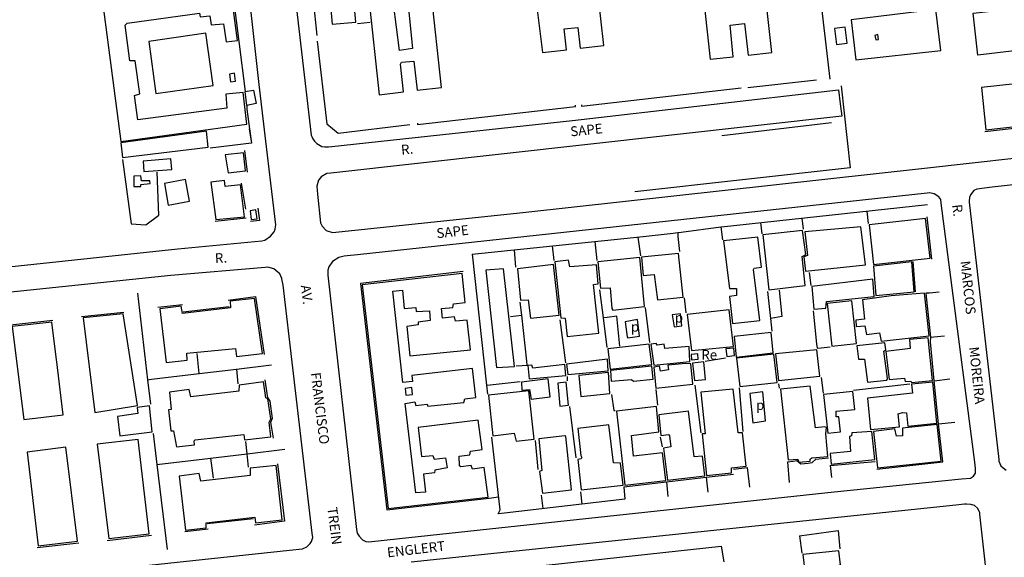
# Model space of a CAD drawing. Extents: x 183110 to 368950, y 1677054 to 3359845.
# Drawn here: x 184593 to 184845, y 1677851 to 1677988 of the extents above; entities that cross this region are included whole.
import ezdxf
from ezdxf.enums import TextEntityAlignment as Align

# ---------------------------------------------------------------- set-up
doc = ezdxf.new("R2010")
doc.units = 0
doc.header["$LTSCALE"] = 10
doc.header["$MEASUREMENT"] = 0
for name, color, linetype in [('V-CANTEIRO', 210, 'CONTINUOUS'), ('V-EDIFICACAO', 50, 'CONTINUOUS'), ('V-LOTE', 1, 'CONTINUOUS'), ('V-NOME_DOS_LOGRADOUROS', 7, 'CONTINUOUS'), ('V-QUADRA', 40, 'CONTINUOUS'), ('V-TESTADA', 63, 'CONTINUOUS')]:
    doc.layers.add(name, color=color, linetype=linetype)

msp = doc.modelspace()

# ---------------------------------------------------------------- linework, layer by layer
at = {"layer": 'V-CANTEIRO'}
msp.add_lwpolyline([(184847.11, 1677945.77), (184841.76, 1677945.12), (184837.88, 1677944.65), (184837.13, 1677944.31), (184836.25, 1677943.24), (184835.97, 1677942.55), (184835.92, 1677941.62), (184835.9, 1677941.36), (184843.47, 1677875.63), (184843.52, 1677875.2), (184844.03, 1677874.01), (184844.6, 1677873.44), (184845.39, 1677872.84)], dxfattribs=at)
at = {"layer": 'V-EDIFICACAO'}
for points in [[(184767.06, 1678002.77), (184769.77, 1677977.83), (184775.67, 1677978.45), (184774.89, 1677986.57), (184778.57, 1677986.96), (184779.51, 1677978.9), (184785.48, 1677979.57), (184782.79, 1678004.15)], [(184671.93, 1678001.04), (184673.28, 1677986.8), (184679.3, 1677987.32), (184678.75, 1677992.97)], [(184724.39, 1678000.04), (184726.97, 1677979.52), (184733.06, 1677980.19), (184732.46, 1677985.61), (184735.97, 1677985.97), (184736.6, 1677980.69), (184742.59, 1677981.36), (184740.32, 1678001.86)], [(184682.6, 1677993.31), (184685.28, 1677968.73), (184691.49, 1677969.47), (184690.71, 1677976.57), (184690.93, 1677977.09), (184694.07, 1677977.33), (184694.91, 1677969.89), (184701.2, 1677970.58), (184698.51, 1677995.04)], [(184692.55, 1677992.39), (184693.71, 1677980.58), (184690.45, 1677980.06), (184688.94, 1677991.99)]]:
    msp.add_lwpolyline(points, dxfattribs=at)
for points in [[(184646.09, 1677968.89), (184646.36, 1677965.35), (184623.64, 1677962.34), (184622.76, 1677968.59), (184624.14, 1677969.03), (184622.97, 1677977.45), (184621.59, 1677977.38), (184620.4, 1677986.55), (184620.86, 1677987.05), (184639.4, 1677989.61), (184639.53, 1677988.7), (184642, 1677988.9), (184642.34, 1677986.58), (184645.51, 1677986.85), (184646.17, 1677982.3), (184649.03, 1677982.63), (184646.94, 1677998.69), (184643.08, 1677998.51), (184614.37, 1677994.51), (184619.23, 1677956.85), (184651.45, 1677961.24), (184650.5, 1677969.31), (184646.09, 1677968.89)], [(184805.75, 1677987.88), (184806.93, 1677977.68), (184828.65, 1677980.07), (184827.37, 1677990.49), (184805.75, 1677987.88)], [(184858.36, 1677991.94), (184859.66, 1677981.39), (184838.08, 1677978.89), (184836.9, 1677989.58), (184858.36, 1677991.94)], [(184801.55, 1677985.68), (184802.03, 1677981.6), (184804.72, 1677981.94), (184804.23, 1677986.06), (184801.55, 1677985.68)], [(184626.46, 1677982.39), (184628.19, 1677969.12), (184642.85, 1677971.15), (184640.97, 1677984.45), (184626.46, 1677982.39)], [(184811.83, 1677983.93), (184812.1, 1677982.77), (184812.75, 1677982.87), (184812.62, 1677984.11), (184811.83, 1677983.93)], [(184647, 1677973.98), (184647.28, 1677972.05), (184648.52, 1677972.24), (184648.34, 1677974.25), (184647, 1677973.98)], [(184839.07, 1677970.59), (184840.18, 1677959.82), (184861.92, 1677962.24), (184860.93, 1677972.98), (184839.07, 1677970.59)], [(184619.29, 1677956.44), (184619.72, 1677952.77), (184641.59, 1677955.39), (184641.16, 1677959.44), (184619.29, 1677956.44)], [(184624.95, 1677951.8), (184625.18, 1677949.13), (184632.26, 1677949.69), (184632.04, 1677952.36), (184624.95, 1677951.8)], [(184645.93, 1677953.44), (184646.64, 1677948.8), (184651.11, 1677949.31), (184650.57, 1677953.9), (184645.93, 1677953.44)], [(184622.58, 1677947.93), (184622.58, 1677945.33), (184624.38, 1677945.35), (184624.41, 1677945.86), (184626.77, 1677946.09), (184626.7, 1677946.8), (184624.53, 1677946.75), (184624.39, 1677948.05), (184622.58, 1677947.93)], [(184630.46, 1677946.06), (184631.4, 1677940.52), (184636.77, 1677941.59), (184635.81, 1677947.1), (184630.46, 1677946.06)], [(184642.27, 1677946.47), (184643.52, 1677936.91), (184650.84, 1677937.58), (184649.8, 1677945.77), (184645.94, 1677945.32), (184645.73, 1677946.88), (184642.27, 1677946.47)], [(184652.26, 1677939.09), (184652.57, 1677936.86), (184654.12, 1677937.04), (184653.78, 1677939.38), (184652.26, 1677939.09)], [(184810.4, 1677935.56), (184811.44, 1677925.4), (184825.97, 1677927.03), (184824.78, 1677937.14), (184810.4, 1677935.56)], [(184793.93, 1677933.72), (184794.65, 1677927.71), (184793.7, 1677927.38), (184794.12, 1677923.68), (184809.4, 1677925.34), (184808.22, 1677935.03), (184793.93, 1677933.72)], [(184773.16, 1677931.48), (184774.68, 1677919.32), (184776.45, 1677919.29), (184776.51, 1677917.53), (184774.66, 1677917.2), (184775.5, 1677910.35), (184782.42, 1677911.1), (184780.81, 1677924.16), (184780.99, 1677924.48), (184782.86, 1677924.74), (184781.97, 1677932.38), (184773.16, 1677931.48)], [(184783.21, 1677932.97), (184784.74, 1677918.92), (184793.99, 1677920.04), (184793.29, 1677927.46), (184794.17, 1677927.95), (184793.32, 1677934.11), (184783.21, 1677932.97)], [(184741.05, 1677926.05), (184741.73, 1677919.36), (184744.19, 1677919.49), (184744.68, 1677914.14), (184744.94, 1677913.76), (184752.98, 1677914.69), (184751.81, 1677927.2), (184741.05, 1677926.05)], [(184752.24, 1677927.28), (184752.66, 1677922.64), (184755.47, 1677922.82), (184756.29, 1677916.39), (184762.84, 1677917.06), (184761.66, 1677928.23), (184752.24, 1677927.28)], [(184720.59, 1677924.33), (184721.32, 1677916.3), (184723.32, 1677916.41), (184723.85, 1677911.71), (184731.23, 1677912.48), (184729.8, 1677925.38), (184720.59, 1677924.33)], [(184733.96, 1677924.78), (184733.61, 1677926.53), (184730.14, 1677926.08), (184731.67, 1677911.82), (184732.7, 1677911.72), (184733.27, 1677907.06), (184741.34, 1677907.91), (184740, 1677920.3), (184741.19, 1677920.51), (184740.72, 1677925.28), (184733.96, 1677924.78)], [(184811.5, 1677924.97), (184812.09, 1677917.46), (184821.84, 1677918.45), (184821.22, 1677926.05), (184811.5, 1677924.97)], [(184680.86, 1677920.19), (184687.53, 1677863.12), (184713.04, 1677866), (184712.03, 1677873.52), (184709.07, 1677873.15), (184708.73, 1677874.06), (184706.11, 1677873.74), (184705.72, 1677873.99), (184705.63, 1677876.47), (184708.39, 1677876.78), (184708.56, 1677877.76), (184711.5, 1677878.18), (184710.51, 1677885.64), (184695.23, 1677883.8), (184696.09, 1677876.36), (184698.93, 1677876.66), (184699.27, 1677875.67), (184702.2, 1677876), (184702.57, 1677873.5), (184699.47, 1677872.89), (184699.37, 1677872.2), (184696.58, 1677871.86), (184697.04, 1677867.23), (184694.59, 1677867.06), (184691.92, 1677889.9), (184694.39, 1677890.35), (184694.6, 1677889.41), (184697.49, 1677889.73), (184697.63, 1677889.23), (184706.83, 1677890.14), (184707.12, 1677891.08), (184709.96, 1677891.4), (184709.04, 1677898.81), (184693.6, 1677897.1), (184693.75, 1677895.56), (184691.27, 1677895.28), (184688.71, 1677918.62), (184691.17, 1677918.84), (184691.64, 1677914.16), (184694.58, 1677914.41), (184694.71, 1677913.39), (184698.13, 1677913.57), (184698.23, 1677911.09), (184695.23, 1677910.71), (184695.23, 1677909.99), (184692.32, 1677909.58), (184693.08, 1677902.05), (184708.53, 1677903.63), (184707.73, 1677911.23), (184704.74, 1677910.9), (184704.47, 1677912.02), (184701.41, 1677911.71), (184701.16, 1677914.15), (184704.05, 1677914.45), (184704.26, 1677915.32), (184707.18, 1677915.7), (184706.41, 1677923.14), (184680.86, 1677920.19)], [(184712.44, 1677923.93), (184715.24, 1677899.06), (184719.83, 1677899.37), (184717.03, 1677924.31), (184712.44, 1677923.93)], [(184795.73, 1677919.79), (184796.27, 1677914.02), (184799.27, 1677914.23), (184799.43, 1677915.94), (184811.68, 1677917.2), (184811.3, 1677921.62), (184795.73, 1677919.79)], [(184816, 1677917.39), (184808.69, 1677916.42), (184809.15, 1677911.46), (184806.97, 1677911.16), (184807.08, 1677909.56), (184809.28, 1677909.76), (184809.66, 1677907.57), (184813.03, 1677907.93), (184813.41, 1677905.81), (184825.69, 1677907.2), (184824.49, 1677918.07), (184816, 1677917.39)], [(184634.99, 1677912.92), (184634.64, 1677914.74), (184629.21, 1677914.11), (184630.86, 1677900.36), (184636.21, 1677900.94), (184636.16, 1677902.73), (184648.55, 1677903.97), (184648.84, 1677901.93), (184655.47, 1677902.66), (184653.43, 1677916.74), (184647.22, 1677916.05), (184647.27, 1677914.34), (184634.99, 1677912.92)], [(184799.6, 1677915.47), (184800.81, 1677904.53), (184807.09, 1677905.27), (184805.92, 1677916.15), (184799.6, 1677915.47)], [(184609.69, 1677911.76), (184612.63, 1677887.65), (184623.56, 1677889.37), (184619.89, 1677912.79), (184609.69, 1677911.76)], [(184760.07, 1677912.51), (184760.54, 1677909.5), (184762.53, 1677909.73), (184762.18, 1677912.77), (184760.07, 1677912.51)], [(184763.9, 1677912.66), (184765.01, 1677903.43), (184775.7, 1677904.47), (184774.61, 1677913.82), (184763.9, 1677912.66)], [(184602.92, 1677900.56), (184602.85, 1677901.07), (184601.62, 1677910.69), (184591.49, 1677909.61), (184594.47, 1677885.82), (184604.51, 1677887.04), (184603.1, 1677899.07), (184602.92, 1677900.56)], [(184748.02, 1677910.8), (184748.53, 1677906.94), (184748.72, 1677906.68), (184751.68, 1677907.1), (184751.21, 1677911.34), (184748.02, 1677910.8)], [(184775.89, 1677906.99), (184776.39, 1677901.78), (184785.85, 1677902.88), (184785.37, 1677908), (184775.89, 1677906.99)], [(184743.66, 1677903.9), (184744.23, 1677898.67), (184754.84, 1677899.88), (184754.21, 1677905.05), (184743.66, 1677903.9)], [(184758.2, 1677903.95), (184758.03, 1677905.03), (184756.25, 1677904.79), (184755.97, 1677905.25), (184754.65, 1677905.08), (184755.4, 1677899.66), (184764.61, 1677900.66), (184764.39, 1677904.44), (184758.2, 1677903.95)], [(184807.25, 1677904.63), (184807.63, 1677901.27), (184809.15, 1677901.24), (184809.95, 1677895.38), (184814.86, 1677895.89), (184815.04, 1677896.25), (184814.13, 1677903.28), (184814.6, 1677903.6), (184814.38, 1677905.42), (184807.25, 1677904.63)], [(184820.69, 1677906.23), (184820.85, 1677903.98), (184814.62, 1677903.16), (184815.45, 1677896.01), (184819.4, 1677896.39), (184819.6, 1677895.5), (184821.04, 1677895.59), (184821.17, 1677895.23), (184826.56, 1677895.8), (184825.44, 1677906.72), (184820.69, 1677906.23)], [(184764.9, 1677902.39), (184765, 1677901.05), (184766.7, 1677901.21), (184766.61, 1677902.57), (184764.9, 1677902.39)], [(184773.75, 1677903.83), (184774.05, 1677901.94), (184775.95, 1677902.13), (184775.78, 1677904.04), (184773.75, 1677903.83)], [(184776.51, 1677901.46), (184777.33, 1677894.29), (184786.84, 1677895.28), (184786.01, 1677902.5), (184776.51, 1677901.46)], [(184786.46, 1677902.55), (184787.23, 1677895.78), (184797.75, 1677896.86), (184797.02, 1677903.65), (184786.46, 1677902.55)], [(184724.47, 1677898.97), (184724.25, 1677899.71), (184723.23, 1677899.65), (184723.56, 1677896.19), (184732.87, 1677897.1), (184732.66, 1677899.86), (184724.47, 1677898.97)], [(184733.05, 1677899.98), (184733.38, 1677897.32), (184743.75, 1677898.23), (184743.56, 1677901.19), (184733.05, 1677899.98)], [(184744.31, 1677898.3), (184744.5, 1677895.57), (184749.65, 1677896.03), (184750.19, 1677895.6), (184755.21, 1677896.15), (184754.84, 1677899.44), (184744.31, 1677898.3)], [(184763.57, 1677900.16), (184758.97, 1677899.69), (184759.13, 1677898.47), (184757.06, 1677898.2), (184756.83, 1677899.42), (184755.34, 1677899.22), (184755.93, 1677893.86), (184765.35, 1677894.87), (184764.81, 1677900.03), (184763.57, 1677900.16)], [(184765.22, 1677900.2), (184765.77, 1677895.74), (184768.61, 1677896.04), (184768.18, 1677900.55), (184765.22, 1677900.2)], [(184736.21, 1677897.07), (184736.74, 1677891.68), (184744.16, 1677892.46), (184743.84, 1677897.85), (184736.21, 1677897.07)], [(184637.13, 1677891.64), (184636.73, 1677893.5), (184631.74, 1677892.81), (184632.15, 1677888.38), (184631.43, 1677888.28), (184632.06, 1677882.92), (184632.76, 1677882.92), (184633.45, 1677878.84), (184638.08, 1677879.38), (184637.99, 1677880.41), (184638.23, 1677880.65), (184650.68, 1677881.96), (184650.89, 1677880.59), (184657.59, 1677881.39), (184657.14, 1677885.1), (184657.57, 1677885.97), (184656.83, 1677891.07), (184656.26, 1677891.37), (184655.73, 1677895.4), (184649.46, 1677894.63), (184649.38, 1677893.03), (184637.13, 1677891.64)], [(184721.56, 1677895.38), (184721.66, 1677893.34), (184723.67, 1677893.49), (184724.08, 1677891.02), (184728.9, 1677891.57), (184728.37, 1677896.2), (184721.56, 1677895.38)], [(184730.84, 1677895.1), (184731.4, 1677889.19), (184733.61, 1677889.48), (184732.96, 1677895.33), (184730.84, 1677895.1)], [(184787.71, 1677893.54), (184789.71, 1677875.5), (184792.19, 1677875.67), (184792.37, 1677874.89), (184795.3, 1677875.17), (184795.33, 1677875.73), (184795.74, 1677876), (184799.79, 1677876.41), (184799.31, 1677882.16), (184799.44, 1677883.79), (184799.06, 1677883.98), (184796.63, 1677883.7), (184795.31, 1677894.32), (184787.71, 1677893.54)], [(184809.91, 1677891.25), (184810.7, 1677883.3), (184818.14, 1677883.92), (184817.8, 1677887.28), (184818.89, 1677887.64), (184819.91, 1677887.55), (184820.26, 1677884.14), (184827.68, 1677884.92), (184826.64, 1677895.36), (184821.21, 1677894.82), (184821.41, 1677892.57), (184809.91, 1677891.25)], [(184691.85, 1677893.78), (184692.07, 1677892.02), (184693.72, 1677892.19), (184693.55, 1677894.01), (184691.85, 1677893.78)], [(184713.13, 1677892.04), (184714.23, 1677881.68), (184719.68, 1677882.3), (184720.19, 1677880.26), (184724.78, 1677880.81), (184723.43, 1677893.12), (184713.13, 1677892.04)], [(184767.42, 1677892.79), (184768.49, 1677882.2), (184767.75, 1677882.14), (184768.87, 1677871.51), (184775.23, 1677872.2), (184775.19, 1677873.44), (184778.98, 1677873.91), (184778.06, 1677882.4), (184776.9, 1677882.38), (184775.6, 1677893.61), (184767.42, 1677892.79)], [(184779.87, 1677892.48), (184780.64, 1677885.01), (184783.93, 1677885.47), (184783.2, 1677892.89), (184779.87, 1677892.48)], [(184798.72, 1677892.2), (184799.79, 1677882.31), (184803.07, 1677882.69), (184802.59, 1677886.46), (184801.98, 1677886.46), (184801.93, 1677887.92), (184806.69, 1677888.39), (184806.22, 1677892.98), (184798.72, 1677892.2)], [(184623.45, 1677888.9), (184623.62, 1677887.36), (184618.44, 1677886.59), (184619.05, 1677881.66), (184627.31, 1677882.64), (184626.59, 1677889.28), (184623.45, 1677888.9)], [(184745.81, 1677887.99), (184747.96, 1677869.05), (184758.44, 1677870.28), (184757.62, 1677877.28), (184750.21, 1677876.46), (184749.67, 1677881.77), (184756.68, 1677882.65), (184756.09, 1677889.1), (184745.81, 1677887.99)], [(184756.65, 1677887.01), (184757.17, 1677881.74), (184759.1, 1677881.98), (184759.42, 1677881.63), (184759.72, 1677878.81), (184757.86, 1677878.51), (184758.88, 1677870.33), (184768.39, 1677871.44), (184767.84, 1677876.44), (184765.67, 1677876.3), (184764.25, 1677887.92), (184756.65, 1677887.01)], [(184735.93, 1677883.55), (184736.7, 1677876.6), (184736.98, 1677876.1), (184736.83, 1677875.75), (184735.96, 1677875.59), (184736.81, 1677867.89), (184747.52, 1677869.02), (184746.83, 1677874.66), (184745.08, 1677874.72), (184743.93, 1677884.49), (184735.93, 1677883.55)], [(184818.9, 1677883.61), (184818.88, 1677881.65), (184817.33, 1677881.54), (184816.93, 1677883.41), (184811.49, 1677882.79), (184812.49, 1677873.48), (184828.75, 1677875.2), (184827.76, 1677884.51), (184818.9, 1677883.61)], [(184726.01, 1677880.86), (184726.77, 1677872.83), (184726.18, 1677872.56), (184726.94, 1677866.97), (184734.34, 1677867.84), (184732.92, 1677881.47), (184732.67, 1677881.68), (184726.01, 1677880.86)], [(184805.94, 1677882.43), (184805.88, 1677881.61), (184805.32, 1677881.49), (184805.58, 1677877.69), (184800.44, 1677877.11), (184800.63, 1677874.45), (184811.85, 1677875.58), (184811.04, 1677882.73), (184805.94, 1677882.43)], [(184613.27, 1677879.55), (184616.22, 1677855.43), (184626.48, 1677856.66), (184623.7, 1677880.7), (184613.27, 1677879.55)], [(184595.33, 1677877.5), (184598.16, 1677853.53), (184608.21, 1677854.71), (184605.23, 1677878.75), (184595.33, 1677877.5)], [(184639.68, 1677870.11), (184639.26, 1677872.01), (184634.15, 1677871.36), (184635.78, 1677857.56), (184641.08, 1677858.14), (184641.03, 1677859.43), (184653.49, 1677860.84), (184653.63, 1677859.42), (184660.51, 1677860.18), (184658.98, 1677874.06), (184652.27, 1677873.36), (184652.31, 1677871.56), (184639.68, 1677870.11)], [(184793.41, 1677851.32), (184795.44, 1677834.42), (184798.11, 1677834.7), (184797.82, 1677837.58), (184802.23, 1677838.17), (184801.06, 1677848.39), (184803.07, 1677848.68), (184802.63, 1677852.31), (184793.41, 1677851.32)]]:
    msp.add_lwpolyline(points, close=True, dxfattribs=at)
at = {"layer": 'V-LOTE'}
for points in [[(184796.24, 1678007.79), (184800.32, 1677972.72)], [(184667.41, 1678002), (184669.32, 1677983.85)], [(184679.68, 1677986.98), (184682.95, 1677987.26)], [(184649.38, 1677982.34), (184651.03, 1677969.57)], [(184669.43, 1677982.48), (184671.84, 1677961.37), (184674.75, 1677958.95), (184693.08, 1677961.17)], [(184779.36, 1677970.61), (184796.94, 1677972.58)], [(184651.03, 1677969.57), (184653.13, 1677969.9)], [(184653.13, 1677969.9), (184653.85, 1677966.49)], [(184736.89, 1677966.21), (184736.87, 1677965.86), (184777.69, 1677970.53)], [(184803.22, 1677971.02), (184805.48, 1677950.13)], [(184653.85, 1677966.49), (184651.47, 1677966.05), (184651.03, 1677969.57)], [(184695.03, 1677961.51), (184695.04, 1677961.14), (184735.37, 1677965.72), (184735.39, 1677966.09)], [(184652.12, 1677960.08), (184652.04, 1677960.08), (184652.61, 1677956.41)], [(184800.79, 1677961.62), (184772.78, 1677958.3)], [(184652.61, 1677956.41), (184642.11, 1677955.09)], [(184619.7, 1677952.22), (184621.93, 1677935.8)], [(184805.48, 1677950.13), (184750.49, 1677943.99)], [(184628.99, 1677937.97), (184628.59, 1677949.03)], [(184772.65, 1677935.05), (184825.3, 1677940.74)], [(184621.93, 1677935.8), (184625.68, 1677935.57), (184628.99, 1677937.97)], [(184793.15, 1677937.22), (184793.52, 1677934.46)], [(184809.76, 1677938.99), (184810.08, 1677935.91)], [(184761.53, 1677933.54), (184762.35, 1677933.65), (184772.48, 1677935.03)], [(184772.48, 1677935.03), (184772.65, 1677935.05)], [(184772.48, 1677935.03), (184772.88, 1677931.68)], [(184782.59, 1677936.1), (184782.95, 1677933.26)], [(184708.96, 1677928.04), (184752.67, 1677932.57), (184760.35, 1677933.41), (184761.53, 1677933.54)], [(184751.33, 1677932.43), (184752.01, 1677927.65)], [(184761.53, 1677933.54), (184761.47, 1677932.52), (184761.93, 1677928.71)], [(184729.97, 1677926.41), (184729.48, 1677930.15)], [(184740.34, 1677931.28), (184740.8, 1677926.4)], [(184708.96, 1677928.04), (184712.62, 1677894.6)], [(184720.18, 1677924.71), (184719.77, 1677929.15)], [(184795.07, 1677923.33), (184795.43, 1677920.08)], [(184623.5, 1677918.06), (184626.1, 1677895.96)], [(184741.49, 1677918.95), (184742.41, 1677911.78)], [(184763.65, 1677913.03), (184763.18, 1677916.87)], [(184785.23, 1677911.6), (184784.48, 1677918.53)], [(184787.36, 1677918.86), (184788.05, 1677912.1), (184786.23, 1677911.78), (184785.23, 1677911.6)], [(184824.92, 1677918.14), (184825.8, 1677918.21), (184828.23, 1677918.42)], [(184721.64, 1677912.48), (184721.27, 1677915.82)], [(184754.38, 1677905.45), (184753.28, 1677914.45)], [(184718.77, 1677912.15), (184721.64, 1677912.48)], [(184720.24, 1677899.49), (184721.79, 1677899.63), (184723.03, 1677899.74), (184722.92, 1677900.72), (184721.64, 1677912.48)], [(184746.72, 1677904.58), (184745.9, 1677912.19), (184743.42, 1677911.9), (184742.41, 1677911.78)], [(184796.07, 1677913.55), (184796.96, 1677905.17), (184797.08, 1677904.06), (184798.07, 1677904.15), (184800.4, 1677904.37)], [(184731.41, 1677911.28), (184732.78, 1677900.33)], [(184742.41, 1677911.78), (184743.38, 1677904.19)], [(184785.57, 1677908.4), (184785.23, 1677911.6)], [(184826.13, 1677906.85), (184826.89, 1677906.93), (184829.62, 1677907.2)], [(184639.29, 1677897.55), (184638.74, 1677902.65)], [(184648.79, 1677898.7), (184657.75, 1677899.78)], [(184768.48, 1677900.76), (184773.67, 1677901.59)], [(184626.1, 1677895.96), (184627.1, 1677896.08), (184639.29, 1677897.55)], [(184639.29, 1677897.55), (184648.79, 1677898.7)], [(184648.79, 1677898.7), (184649.15, 1677894.94)], [(184733.22, 1677896.84), (184733.27, 1677895.69)], [(184626.1, 1677895.96), (184626.83, 1677889.72)], [(184712.62, 1677894.6), (184713.62, 1677894.7), (184721.21, 1677895.5)], [(184712.62, 1677894.6), (184712.87, 1677892.31)], [(184765.87, 1677894.61), (184767.39, 1677882.42)], [(184787.25, 1677894.95), (184787.38, 1677893.84)], [(184798.15, 1677896.58), (184798.58, 1677892.55)], [(184806.4, 1677893.31), (184820.73, 1677894.93)], [(184826.99, 1677895.67), (184830.94, 1677896.19)], [(184744.55, 1677892.19), (184745.16, 1677888.09), (184745.54, 1677888.11)], [(184755.85, 1677893.46), (184756.32, 1677889.52)], [(184777.17, 1677893.94), (184778.13, 1677882.79)], [(184735.57, 1677876.04), (184733.97, 1677889.1)], [(184828.08, 1677884.68), (184832.22, 1677885.11)], [(184627.54, 1677882.26), (184628.49, 1677874.36)], [(184651.54, 1677877.08), (184651.2, 1677880.24)], [(184715.61, 1677861.71), (184716.14, 1677862.79), (184714.01, 1677881.3)], [(184725.83, 1677873.09), (184725.17, 1677880.5)], [(184757.02, 1677881.33), (184757.48, 1677878.82)], [(184642.13, 1677875.97), (184651.54, 1677877.08)], [(184651.54, 1677877.08), (184661.15, 1677878.22)], [(184651.91, 1677873.68), (184651.54, 1677877.08)], [(184628.49, 1677874.36), (184642.13, 1677875.97)], [(184628.49, 1677874.36), (184631.12, 1677852.58)], [(184642.13, 1677875.97), (184642.84, 1677870.84)], [(184789.54, 1677875.05), (184789.92, 1677869.69)], [(184779.22, 1677873.6), (184779.81, 1677868.51)], [(184800.41, 1677874.06), (184800.74, 1677870.97)], [(184758.59, 1677869.91), (184758.99, 1677866.15)], [(184768.78, 1677871.09), (184769.16, 1677867.27)], [(184736.68, 1677867.35), (184737.02, 1677864.18)], [(184747.76, 1677868.66), (184748, 1677865.44)], [(184713.32, 1677865.76), (184715.74, 1677866.06)], [(184737.02, 1677864.18), (184717.25, 1677861.9), (184715.61, 1677861.71)], [(184726.61, 1677866.52), (184727.01, 1677863.1)], [(184748, 1677865.44), (184737.02, 1677864.18)], [(184792.61, 1677856.09), (184802.46, 1677857.47)], [(184802.46, 1677857.47), (184802.47, 1677857.47)], [(184802.46, 1677857.47), (184802.84, 1677852.76)], [(184792.61, 1677856.09), (184793.15, 1677851.71)], [(184716.88, 1677847.44), (184772.58, 1677853.43)], [(184772.58, 1677853.43), (184773.27, 1677849.51)]]:
    msp.add_lwpolyline(points, dxfattribs=at)
at = {"layer": 'V-QUADRA'}
for points in [[(184647.18, 1678136.84), (184667.89, 1677958.4), (184668.01, 1677958.11), (184668.26, 1677957.46), (184668.71, 1677956.87), (184669.32, 1677956.31), (184670.63, 1677955.56), (184671.36, 1677955.42), (184672.26, 1677955.49), (184673.13, 1677955.55), (184734.58, 1677962.18), (184802.5, 1677969.98), (184802.95, 1677966.42), (184803.36, 1677963.25), (184672.91, 1677948.76), (184671.89, 1677948.65), (184670.42, 1677947.83), (184670.22, 1677947.58), (184669.72, 1677946.93), (184669.3, 1677945.41), (184669.48, 1677943.36), (184670.24, 1677936.04), (184670.4, 1677935.72), (184670.68, 1677935.16), (184671.71, 1677934.06), (184673.29, 1677933.58), (184679.04, 1677934.18), (184721.89, 1677938.65), (184824.46, 1677950.01), (184859.52, 1677953.89)], [(184564.18, 1677921.99), (184633.84, 1677929.39), (184655.31, 1677931.46), (184655.32, 1677931.46), (184656.03, 1677931.66), (184657.53, 1677932.64), (184658.4, 1677933.73), (184658.67, 1677934.41), (184658.72, 1677934.53), (184658.86, 1677935.51), (184657.6, 1677946.14), (184656.32, 1677956.88), (184654.59, 1677971.42), (184646.52, 1678044.17)], [(184564.29, 1677841.99), (184662.35, 1677852.45), (184665.68, 1677852.81), (184666.74, 1677853.28), (184667.62, 1677854.14), (184667.98, 1677854.67), (184668.29, 1677855.68), (184668.16, 1677856.75), (184660.7, 1677920.09), (184660.39, 1677921.71), (184660.37, 1677921.83), (184659.88, 1677922.99), (184658.31, 1677924.34), (184656.79, 1677924.72), (184656.09, 1677924.66), (184632.05, 1677922.61), (184564.19, 1677915.49)], [(184845.74, 1677797.31), (184838.65, 1677861.61), (184838.6, 1677862.04), (184838.05, 1677863.15), (184837.27, 1677863.82), (184836.32, 1677864.14), (184835.24, 1677864.23), (184834.71, 1677864.18), (184832.48, 1677863.98), (184693.43, 1677849.41)]]:
    msp.add_lwpolyline(points, dxfattribs=at)
msp.add_lwpolyline([(184801.45, 1677867.38), (184833.98, 1677870.63), (184836.25, 1677870.86), (184837.01, 1677871.36), (184837.55, 1677872.12), (184837.55, 1677873.28), (184837.34, 1677874.94), (184828.77, 1677941.04), (184828.65, 1677942), (184828.16, 1677942.72), (184826.97, 1677943.49), (184825.78, 1677943.69), (184825.21, 1677943.63), (184679.71, 1677927.87), (184677.06, 1677927.58), (184676.27, 1677927.55), (184674.9, 1677927.16), (184673.34, 1677926.18), (184672.4, 1677924.84), (184672.14, 1677923.94), (184672.16, 1677922.82), (184672.16, 1677922.7), (184679.33, 1677858.47), (184679.47, 1677857.74), (184679.65, 1677856.77), (184680.11, 1677856.06), (184680.99, 1677855.09), (184681.8, 1677854.69), (184682.6, 1677854.56), (184690.47, 1677855.41), (184801.45, 1677867.38)], close=True, dxfattribs=at)
at = {"layer": 'V-TESTADA'}
for points in [[(184667.41, 1678002), (184669.32, 1677983.85)], [(184647.31, 1677999.2), (184649.38, 1677982.34)], [(184649.38, 1677982.34), (184651.03, 1677969.57)], [(184669.43, 1677982.48), (184671.84, 1677961.37), (184674.75, 1677958.95), (184693.08, 1677961.17)], [(184779.36, 1677970.61), (184796.94, 1677972.58)], [(184653.13, 1677969.9), (184653.85, 1677966.49)], [(184736.89, 1677966.21), (184736.87, 1677965.86), (184777.69, 1677970.53)], [(184651.47, 1677966.05), (184651.45, 1677965.04), (184652.12, 1677960.08)], [(184695.03, 1677961.51), (184695.04, 1677961.14), (184735.37, 1677965.72), (184735.39, 1677966.09)], [(184652.12, 1677960.08), (184652.61, 1677956.41)], [(184800.79, 1677961.62), (184772.78, 1677958.3)], [(184839.87, 1677959.39), (184862.26, 1677961.93)], [(184650.86, 1677954.49), (184651.53, 1677949.01)], [(184805.48, 1677950.13), (184750.49, 1677943.99)], [(184650.02, 1677946.18), (184651.08, 1677939.58)], [(184654.26, 1677939.8), (184654.64, 1677936.66), (184652.35, 1677936.38)], [(184772.65, 1677935.05), (184825.3, 1677940.74)], [(184621.93, 1677935.8), (184625.68, 1677935.57), (184628.99, 1677937.97)], [(184651.29, 1677937.25), (184643.33, 1677936.4)], [(184826.33, 1677926.76), (184825.18, 1677937.59)], [(184761.53, 1677933.54), (184762.35, 1677933.65), (184772.48, 1677935.03)], [(184772.48, 1677935.03), (184772.65, 1677935.05)], [(184708.96, 1677928.04), (184752.67, 1677932.57), (184760.35, 1677933.41), (184761.53, 1677933.54)], [(184822.24, 1677918.41), (184821.64, 1677926.17)], [(184706.66, 1677923.59), (184680.47, 1677920.57), (184687.22, 1677862.72), (184713.32, 1677865.76)], [(184646.67, 1677916.32), (184653.7, 1677917.22), (184655.84, 1677902.38)], [(184826.13, 1677906.85), (184826.04, 1677907.68), (184825.03, 1677917.13), (184824.92, 1677918.14)], [(184628.75, 1677914.49), (184634.98, 1677915.19)], [(184635.21, 1677913.32), (184646.92, 1677914.65)], [(184609.25, 1677912.15), (184620.07, 1677913.23)], [(184591.11, 1677910.03), (184601.92, 1677911.16)], [(184826.99, 1677895.67), (184825.99, 1677905.68), (184826.13, 1677906.85)], [(184656.08, 1677895.93), (184656.55, 1677892.48), (184656.69, 1677891.48), (184657.3, 1677890.48), (184657.92, 1677886.08), (184657.51, 1677885.08), (184657.67, 1677884.08), (184658.14, 1677881.07)], [(184828.08, 1677884.68), (184826.99, 1677895.67)], [(184812.31, 1677873.13), (184829.2, 1677874.97), (184828.08, 1677884.68)], [(184659.3, 1677874.48), (184661.09, 1677859.88), (184653.38, 1677858.85)], [(184789.54, 1677875.05), (184790.93, 1677875.21), (184791.93, 1677875.32), (184792.93, 1677874.49), (184794.78, 1677874.7), (184795.78, 1677874.82), (184796.78, 1677875.71), (184800, 1677876.02)], [(184800.41, 1677874.06), (184811.86, 1677875.1)], [(184768.78, 1677871.09), (184775.69, 1677871.89)], [(184775.69, 1677873.13), (184779.22, 1677873.6)], [(184747.76, 1677868.66), (184758.59, 1677869.91)], [(184758.59, 1677869.91), (184768.78, 1677871.09)], [(184713.32, 1677865.76), (184715.74, 1677866.06)], [(184737.02, 1677864.18), (184717.25, 1677861.9), (184715.61, 1677861.71)], [(184748, 1677865.44), (184737.02, 1677864.18)], [(184641.35, 1677859.25), (184653.17, 1677860.52)], [(184641.55, 1677857.8), (184635.6, 1677857.1)], [(184792.61, 1677856.09), (184802.46, 1677857.47)], [(184802.46, 1677857.47), (184802.47, 1677857.47)], [(184597.9, 1677853.11), (184608.58, 1677854.36)], [(184615.81, 1677854.93), (184627.07, 1677856.26)], [(184716.88, 1677847.44), (184772.58, 1677853.43)]]:
    msp.add_lwpolyline(points, dxfattribs=at)

# ---------------------------------------------------------------- texts
at = {"layer": 'V-NOME_DOS_LOGRADOUROS'}
for s, rotation, p in [('SAPE', 5.85601, (184738.195, 1677959.454)), ('R.', 5.85601, (184692.406, 1677954.516)), ('R.', 276.17017, (184832.662, 1677939.201)), ('SAPE', 6.43967, (184704.018, 1677933.488)), ('R.', 3.70054, (184644.857, 1677926.765)), ('MARCOS', 276.17017, (184835.314, 1677919.497)), ('AV.', 277.26508, (184666.443, 1677917.664)), ('MOREIRA', 276.17017, (184837.566, 1677897.07)), ('FRANCISCO', 277.26508, (184669.827, 1677888.639)), ('TREIN', 277.26508, (184673.533, 1677858.599)), ('ENGLERT', 6.7467, (184694.69, 1677852.385))]:
    msp.add_text(s, height=2.5, rotation=rotation, dxfattribs=at).set_placement(p, align=Align.MIDDLE)
for s, p in [('p', (184760.73, 1677910.6)), ('p', (184749.53, 1677908.25)), ('Re', (184767.49, 1677901.1)), ('p', (184781.48, 1677888.26))]:
    msp.add_text(s, height=2.5, dxfattribs=at).set_placement(p)

doc.saveas('drawing.dxf')
